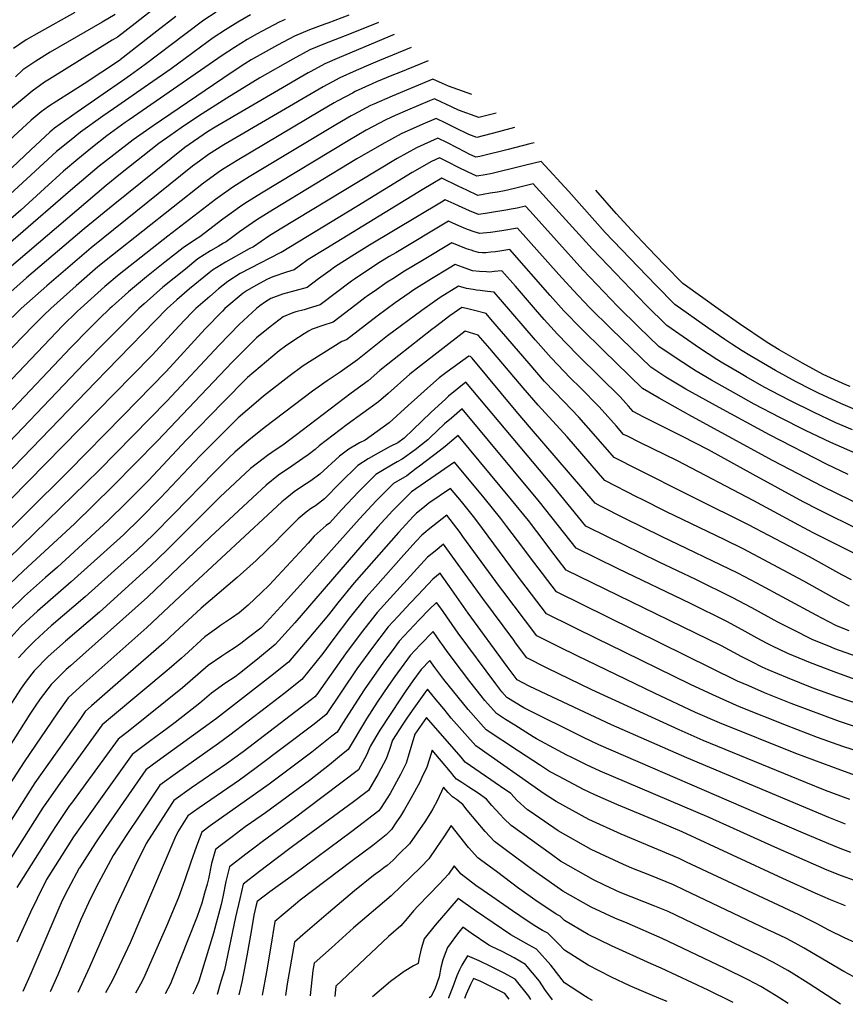
# Model space of a CAD drawing. Units: inches. Extents: x 2583444 to 2584922, y 1555729 to 1556970.
# Drawn here: x 2583838 to 2584387, y 1555738 to 1556392 of the extents above; entities that cross this region are included whole.
import ezdxf

# ---------------------------------------------------------------- set-up
doc = ezdxf.new("R2010")
doc.units = ezdxf.units.IN
doc.header["$MEASUREMENT"] = 0
doc.layers.add('tile_2467_14_contour_10ft', color=112, linetype='Continuous')

msp = doc.modelspace()

# ---------------------------------------------------------------- linework, layer by layer
at = {"layer": 'tile_2467_14_contour_10ft'}
for points, elevation in [([(2583940.4, 1556409.82), (2583914.91, 1556389.62), (2583903.01, 1556380.49), (2583899.59, 1556378.4), (2583857.9, 1556352.55), (2583854.61, 1556350.5), (2583846.36, 1556344.62), (2583830.76, 1556331.49)], 8360), ([(2583941.73, 1556394.12), (2583929.31, 1556384.4), (2583904.93, 1556365.27), (2583904.5, 1556364.94), (2583892.7, 1556357.08), (2583880.9, 1556349.36), (2583862.88, 1556337.96), (2583857.32, 1556334.36), (2583852.38, 1556330.83), (2583845.63, 1556325.24), (2583790.44, 1556274.34)], 8350), ([(2584056.74, 1556395.08), (2584042.84, 1556389.76), (2584040.86, 1556389.06), (2584030.57, 1556385.27), (2584020.65, 1556381.14), (2584009.47, 1556375.11), (2583997.89, 1556368.7), (2583991.94, 1556365.26), (2583987.62, 1556362.6), (2583978.62, 1556356.81), (2583926.68, 1556321.58), (2583913.47, 1556312.18), (2583900.61, 1556302.31), (2583890.97, 1556294.58), (2583871.9, 1556278.56), (2583802.12, 1556218.28)], 8310), ([(2583991.52, 1556395.27), (2583983.07, 1556390.42), (2583974.76, 1556385.32), (2583966.56, 1556379.98), (2583953.92, 1556370.68), (2583952.28, 1556369.43), (2583938.79, 1556359.36), (2583923.76, 1556348.96), (2583900.48, 1556332.88), (2583893.45, 1556327.98), (2583878.54, 1556317.32), (2583872.24, 1556312.25), (2583862.66, 1556304.36), (2583806.09, 1556252.53)], 8330), ([(2583968.63, 1556397.1), (2583960.39, 1556391.83), (2583947.87, 1556382.31), (2583921.57, 1556362.15), (2583911.81, 1556355.28), (2583905.77, 1556351.05), (2583893.62, 1556342.64), (2583876.29, 1556330.5), (2583861.18, 1556319.87), (2583858.03, 1556317.31), (2583845.49, 1556305.51), (2583807.87, 1556270.1)], 8340), ([(2583874.85, 1556396.79), (2583850.99, 1556383.59), (2583842.37, 1556378.55), (2583834.01, 1556372.92)], 8380), ([(2583901.58, 1556395.51), (2583892.8, 1556390.34), (2583858.46, 1556370.42), (2583848.82, 1556364.49), (2583840.24, 1556358.65), (2583835.35, 1556354.13)], 8370), ([(2584014.48, 1556392.2), (2584010.48, 1556390.45), (2583999.25, 1556384.48), (2583995.97, 1556382.69), (2583989.12, 1556378.79), (2583980.82, 1556373.66), (2583972.63, 1556368.31), (2583910.75, 1556325.39), (2583908.27, 1556323.61), (2583895.93, 1556314.76), (2583886.42, 1556307.29), (2583876.83, 1556299.44), (2583867.29, 1556291.44), (2583854.64, 1556279.93), (2583838.96, 1556265.49), (2583804.12, 1556235.53)], 8320), ([(2584076.47, 1556390.22), (2584057.3, 1556382.38), (2584040.63, 1556376.05), (2584030.74, 1556371.9), (2584019.62, 1556365.82), (2583997.7, 1556353.37), (2583975.72, 1556339.94), (2583956.96, 1556327.86), (2583945.3, 1556320.07), (2583937.81, 1556314.78), (2583930.59, 1556309.66), (2583905.19, 1556289.51), (2583895.56, 1556281.77), (2583817.5, 1556215.38)], 8300), ([(2584086.91, 1556382.15), (2584050.61, 1556366.92), (2584040.78, 1556362.7), (2584031.56, 1556357.68), (2584029.65, 1556356.63), (2583967.93, 1556320.66), (2583962.96, 1556317.47), (2583947.74, 1556307.13), (2583900.2, 1556268.79), (2583881.05, 1556253.01), (2583842.73, 1556220.38), (2583823.7, 1556203.69)], 8290), ([(2584098.09, 1556373.51), (2584077.16, 1556364.88), (2584071.42, 1556362.48), (2584061.71, 1556358.35), (2584050.85, 1556353.48), (2584045.4, 1556350.59), (2584039.66, 1556347.47), (2583973.81, 1556308.84), (2583963.55, 1556302.49), (2583957.46, 1556297.97), (2583952.99, 1556294.59), (2583885.57, 1556240.36), (2583856.13, 1556215.1), (2583839.15, 1556200.05), (2583827.3, 1556188.45)], 8280), ([(2584109.48, 1556364.71), (2584089.9, 1556356.73), (2584085.28, 1556354.85), (2584075.18, 1556350.7), (2584072.18, 1556349.37), (2584060.95, 1556344.23), (2584059.08, 1556343.24), (2584049.35, 1556338.07), (2584047.02, 1556336.72), (2584038.36, 1556331.63), (2583982.53, 1556298.39), (2583974, 1556293.15), (2583971.57, 1556291.64), (2583960.3, 1556283.33), (2583899.7, 1556235.55), (2583890.11, 1556227.68), (2583875.63, 1556215.1), (2583858.77, 1556200.05), (2583853.99, 1556195.34), (2583846.99, 1556188.45), (2583827.21, 1556167.91)], 8270), ([(2584138.51, 1556342.28), (2584122.87, 1556347.81), (2584118.95, 1556349.62), (2584112.63, 1556352.48), (2584085.46, 1556341.29), (2584073.32, 1556335.9), (2584071.13, 1556334.9), (2584060.07, 1556329.05), (2584058.28, 1556328.1), (2584048.04, 1556322.17), (2583990.57, 1556287.52), (2583986.32, 1556284.92), (2583979.59, 1556280.79), (2583968.28, 1556272.54), (2583936.6, 1556248.18), (2583904.27, 1556222.77), (2583894.73, 1556214.79), (2583878.44, 1556200.05), (2583876.56, 1556198.21), (2583866.62, 1556188.45), (2583816.05, 1556135.61)], 8260), ([(2584154.51, 1556329.92), (2584147.48, 1556328.08), (2584143.11, 1556326.95), (2584129.62, 1556331.89), (2584120.64, 1556336.15), (2584118.73, 1556337.07), (2584113.74, 1556339.42), (2584110.34, 1556338), (2584095.73, 1556331.88), (2584087.54, 1556328.31), (2584081.33, 1556325.56), (2584068.3, 1556318.52), (2584056.31, 1556311.6), (2583998.64, 1556276.66), (2583987.61, 1556269.94), (2583984.12, 1556267.44), (2583976.25, 1556261.77), (2583973.15, 1556259.37), (2583957.71, 1556247.66), (2583954.82, 1556245.95), (2583946.73, 1556240.49), (2583934.49, 1556230.8), (2583922.26, 1556221.11), (2583910.39, 1556211.14), (2583899.53, 1556201.38), (2583898.05, 1556200.05), (2583891, 1556193.17), (2583884.42, 1556186.69), (2583872.01, 1556174.06), (2583787.36, 1556084.66)], 8250), ([(2584166.82, 1556320.4), (2584156.13, 1556317.5), (2584141.79, 1556313.71), (2584136.49, 1556315.71), (2584127.43, 1556320.13), (2584121.19, 1556323.26), (2584114.85, 1556326.35), (2584105.92, 1556322.55), (2584091.52, 1556316.23), (2584078.6, 1556309.08), (2584062.14, 1556299.47), (2584006.62, 1556265.8), (2583995.63, 1556259.1), (2583984.19, 1556251.02), (2583975.29, 1556244.44), (2583973.47, 1556243.4), (2583969.92, 1556241.37), (2583964.82, 1556238.36), (2583956.52, 1556233.06), (2583948.21, 1556226.31), (2583933.31, 1556214.2), (2583920.75, 1556203.27), (2583917.18, 1556200.05), (2583894.86, 1556177.76), (2583880.99, 1556163.45), (2583812.78, 1556092.24)], 8240), ([(2584179.92, 1556310.28), (2584177.03, 1556309.57), (2584162.49, 1556305.86), (2584143.83, 1556301.19), (2584141.16, 1556300.66), (2584136.6, 1556302.76), (2584134.32, 1556303.89), (2584122.3, 1556310.12), (2584115.96, 1556313.29), (2584101.65, 1556306.95), (2584088.85, 1556299.7), (2584063.19, 1556284.37), (2584011.15, 1556252.82), (2584003.65, 1556248.25), (2583993.39, 1556241.14), (2583990.63, 1556239.62), (2583974.72, 1556230.84), (2583966.28, 1556225.65), (2583963.9, 1556223.73), (2583950.98, 1556213.18), (2583942.5, 1556205.75), (2583936.09, 1556200.05), (2583895.98, 1556158.76), (2583888.74, 1556151.29), (2583791.38, 1556050.4)], 8230), ([(2584392.87, 1556133), (2584383.61, 1556136.84), (2584368.67, 1556143.8), (2584363.85, 1556146.24), (2584353.88, 1556151.36), (2584340.2, 1556158.8), (2584323.01, 1556168.9), (2584318.04, 1556171.87), (2584311.11, 1556176.39), (2584306.44, 1556179.51), (2584295.21, 1556187.27), (2584273.27, 1556202.71), (2584272.98, 1556203), (2584261.07, 1556215.14), (2584248.91, 1556227.67), (2584227.13, 1556250.6), (2584202.86, 1556277.83), (2584184.43, 1556297.77), (2584174.23, 1556295.32), (2584170.71, 1556294.45), (2584151.97, 1556289.88), (2584147.23, 1556288.95), (2584141.77, 1556287.95), (2584135.68, 1556290.82), (2584129.58, 1556293.84), (2584122.75, 1556297.34), (2584117.07, 1556300.22), (2584111.64, 1556297.8), (2584098.92, 1556290.48), (2584061.96, 1556267.91), (2584011.7, 1556237.36), (2584011.11, 1556237.14), (2583984.57, 1556223.37), (2583976.27, 1556218.06), (2583970.21, 1556213.18), (2583964.37, 1556208.12), (2583955.04, 1556200.05), (2583952.35, 1556197.28), (2583944.09, 1556188.45), (2583926.21, 1556169.1), (2583912.76, 1556155.46), (2583797.58, 1556037.99)], 8220), ([(2584391.32, 1556119.45), (2584380.28, 1556124), (2584365.37, 1556131.09), (2584349.67, 1556138.95), (2584343.3, 1556142.26), (2584332.73, 1556147.77), (2584320.69, 1556154.61), (2584316.15, 1556157.2), (2584305.27, 1556163.67), (2584301.24, 1556166.1), (2584289.75, 1556173.77), (2584267.95, 1556188.8), (2584254.33, 1556202.24), (2584218.55, 1556239.46), (2584189.93, 1556271.23), (2584179.25, 1556282.88), (2584166.7, 1556279.94), (2584160.25, 1556278.39), (2584155.48, 1556277.5), (2584150.69, 1556276.64), (2584145.88, 1556275.8), (2584142.38, 1556275.24), (2584135.2, 1556278.65), (2584129.31, 1556281.45), (2584118.61, 1556286.67), (2584112.5, 1556283.1), (2584105.45, 1556278.92), (2584041.44, 1556239.83), (2584029.75, 1556232.58), (2584023.71, 1556228.2), (2584020.38, 1556225.75), (2584015.38, 1556224.23), (2584006.35, 1556221.22), (2584002.77, 1556219.48), (2583994.98, 1556215.46), (2583989.18, 1556211.99), (2583986.62, 1556210.21), (2583974.43, 1556200.05), (2583972.77, 1556198.34), (2583961.43, 1556186.56), (2583935.39, 1556158.26), (2583906.69, 1556128.74), (2583870.46, 1556091.83), (2583814.71, 1556036.74)], 8210), ([(2584389.71, 1556148.16), (2584386.83, 1556149.27), (2584371.9, 1556156.27), (2584358.15, 1556163.63), (2584342.65, 1556172.62), (2584334.54, 1556177.54), (2584316.28, 1556189.92), (2584303.68, 1556198.7), (2584278.59, 1556216.62), (2584266.43, 1556229.16), (2584255.81, 1556240.23), (2584244.54, 1556252.15), (2584234.41, 1556263.28), (2584220.76, 1556278.72)], 8230), ([(2584396.54, 1556102.38), (2584376.88, 1556110.89), (2584360.05, 1556118.96), (2584342.97, 1556127.54), (2584326.06, 1556136.41), (2584313.87, 1556143.25), (2584297.72, 1556152.39), (2584287.54, 1556158.47), (2584284.47, 1556160.33), (2584272.93, 1556167.99), (2584262.63, 1556174.89), (2584249.48, 1556187.72), (2584235.44, 1556201.48), (2584212.15, 1556225.85), (2584177.11, 1556264.68), (2584174.06, 1556268), (2584168.64, 1556266.74), (2584164.56, 1556266), (2584162.42, 1556265.62), (2584150.19, 1556263.59), (2584147.58, 1556263.19), (2584142.99, 1556262.53), (2584136.81, 1556264.98), (2584129.55, 1556268.27), (2584126.69, 1556269.61), (2584120.82, 1556272.34), (2584118.28, 1556270.83), (2584070.41, 1556242.13), (2584058.74, 1556234.87), (2584047.25, 1556227.56), (2584044.25, 1556225.39), (2584041.21, 1556223.18), (2584036.65, 1556219.77), (2584029.06, 1556214.13), (2584020.91, 1556211.8), (2584012.6, 1556209.67), (2584004.97, 1556206.64), (2584001.32, 1556204.43), (2583997.63, 1556201.85), (2583995.45, 1556200.05), (2583984.01, 1556189.41), (2583970.71, 1556175.6), (2583935.79, 1556138.5), (2583890.95, 1556092.62), (2583821.58, 1556025.17)], 8200), ([(2584388.36, 1556089.71), (2584374.11, 1556096.53), (2584336.19, 1556115.99), (2584302.66, 1556134.23), (2584280.69, 1556146.53), (2584267.41, 1556154.47), (2584257.31, 1556160.99), (2584230.94, 1556186.49), (2584216.67, 1556200.72), (2584205.75, 1556212.25), (2584196.31, 1556222.59), (2584168.86, 1556253.51), (2584158.47, 1556251.77), (2584150.81, 1556250.69), (2584143.6, 1556249.82), (2584138.75, 1556251.51), (2584134.5, 1556253.13), (2584129.75, 1556255.04), (2584125.35, 1556256.99), (2584123.03, 1556258.01), (2584087.89, 1556237.12), (2584083.6, 1556234.53), (2584076.09, 1556229.89), (2584070.52, 1556226.31), (2584064.7, 1556222.55), (2584060.41, 1556219.55), (2584058.55, 1556218.21), (2584037.74, 1556202.51), (2584029.75, 1556199.96), (2584027.12, 1556199.26), (2584021.47, 1556197.81), (2584019.55, 1556197.13), (2584013.05, 1556194.54), (2584004.57, 1556187.86), (2583995.49, 1556180.49), (2583993.29, 1556178.45), (2583982.2, 1556167.34), (2583979.27, 1556164.39), (2583929.67, 1556112.04), (2583900.05, 1556081.88), (2583874.48, 1556056.88), (2583840.57, 1556025.69), (2583831.3, 1556016.78)], 8190), ([(2584399.84, 1556067.78), (2584371.37, 1556081.64), (2584338.71, 1556098.88), (2584284.54, 1556128.37), (2584273.44, 1556134.46), (2584262.98, 1556140.45), (2584251.82, 1556146.85), (2584225.77, 1556172.26), (2584211.34, 1556186.47), (2584199.6, 1556198.58), (2584190.46, 1556208.63), (2584163.64, 1556239.3), (2584158.3, 1556238.47), (2584154.22, 1556237.81), (2584151.03, 1556237.44), (2584147.74, 1556237.15), (2584145.5, 1556236.98), (2584142.84, 1556237.22), (2584139.86, 1556238.14), (2584137.92, 1556238.79), (2584135.01, 1556239.81), (2584130.14, 1556241.72), (2584125.25, 1556243.68), (2584105.7, 1556232.01), (2584093.79, 1556224.82), (2584085.87, 1556219.86), (2584082.24, 1556217.52), (2584073.5, 1556211.47), (2584069.78, 1556208.88), (2584067.28, 1556207.05), (2584061.3, 1556202.55), (2584046.42, 1556190.89), (2584039.52, 1556188.71), (2584032.4, 1556186.39), (2584029.98, 1556184.96), (2584027.17, 1556183.25), (2584020.12, 1556178.8), (2584014.76, 1556174.99), (2584010.57, 1556171.83), (2584006.25, 1556168.42), (2583989.43, 1556154.28), (2583973.07, 1556137.55), (2583948.97, 1556112.68), (2583923.59, 1556085.71), (2583909.13, 1556071.15), (2583896.65, 1556058.91), (2583863.22, 1556028.09), (2583855.28, 1556021.18), (2583841.33, 1556008.88), (2583831.35, 1555999)], 8180), ([(2584396.99, 1556052.31), (2584368.56, 1556066.37), (2584358.61, 1556071.59), (2584325.34, 1556089.67), (2584295.69, 1556106.02), (2584277.95, 1556115.29), (2584256.29, 1556125.99), (2584252.81, 1556127.76), (2584245.56, 1556131.59), (2584242.52, 1556135.06), (2584238.94, 1556139.15), (2584236.87, 1556141.53), (2584223.9, 1556154.3), (2584208.34, 1556169.55), (2584195.34, 1556182.99), (2584186.53, 1556192.79), (2584180.78, 1556199.33), (2584167.35, 1556214.85), (2584158.42, 1556225.08), (2584153.2, 1556224.6), (2584150.4, 1556224.28), (2584148.18, 1556224.38), (2584143.51, 1556224.64), (2584138.8, 1556225.2), (2584132.33, 1556227.5), (2584127.46, 1556229.35), (2584123.44, 1556226.92), (2584111.6, 1556219.71), (2584099.91, 1556212.45), (2584096.75, 1556210.25), (2584087.51, 1556203.8), (2584075.59, 1556195), (2584055.09, 1556179.27), (2584051.99, 1556178.13), (2584026.42, 1556161.99), (2584016.91, 1556154.91), (2584000.07, 1556141.69), (2583995.27, 1556137.68), (2583983.2, 1556127.3), (2583966.97, 1556111.16), (2583957.98, 1556102.04), (2583931.59, 1556074.15), (2583918.19, 1556060.46), (2583906.99, 1556049.68), (2583872.41, 1556018.28), (2583849.97, 1555998.9), (2583842.12, 1555991.79), (2583838.75, 1555988.46), (2583832.16, 1555981.34)], 8170), ([(2584392.75, 1556037.1), (2584365.69, 1556050.77), (2584355.73, 1556055.96), (2584325.88, 1556072.2), (2584275.02, 1556098.86), (2584250.11, 1556110.96), (2584241.75, 1556115.09), (2584239.29, 1556116.33), (2584234.52, 1556121.83), (2584228.85, 1556128.26), (2584223.13, 1556134.71), (2584210.36, 1556147.58), (2584204.04, 1556153.8), (2584191.05, 1556167.34), (2584180.75, 1556178.98), (2584157.41, 1556206.03), (2584153.2, 1556210.87), (2584148.78, 1556211.44), (2584144.01, 1556211.97), (2584141.53, 1556212.29), (2584139.39, 1556212.61), (2584134.84, 1556213.43), (2584129.67, 1556215.01), (2584117.48, 1556207.41), (2584105.18, 1556198.73), (2584082.54, 1556181.84), (2584062.58, 1556166), (2584051.1, 1556157.78), (2584042.35, 1556151.93), (2584032.7, 1556145.21), (2584001.38, 1556121.36), (2583990.58, 1556112.7), (2583981.11, 1556104.56), (2583977.07, 1556100.77), (2583967.23, 1556091.12), (2583940.56, 1556063.55), (2583927.1, 1556049.93), (2583916.23, 1556039.49), (2583881.69, 1556008.36), (2583859.11, 1555989.14), (2583856.83, 1555987.14), (2583848.18, 1555979.14), (2583842.93, 1555973.93), (2583837.28, 1555967.86)], 8160), ([(2584390.63, 1556019.61), (2584384.24, 1556023.05), (2584362.67, 1556034.91), (2584322.33, 1556056.34), (2584286.95, 1556073.76), (2584243.79, 1556095.57), (2584238.28, 1556098.36), (2584233.02, 1556101.07), (2584220.91, 1556115.08), (2584209.46, 1556127.93), (2584199.69, 1556137.92), (2584186.75, 1556151.62), (2584176.49, 1556163.4), (2584151.12, 1556193.01), (2584147.97, 1556196.65), (2584139.33, 1556198.97), (2584134.95, 1556199.96), (2584131.85, 1556200.66), (2584123.82, 1556195.15), (2584114.23, 1556187.97), (2584111.85, 1556186.18), (2584082.57, 1556163.06), (2584077.37, 1556158.77), (2584069.54, 1556151.99), (2584058.19, 1556143.88), (2584021.1, 1556115.44), (2584018.41, 1556113.4), (2584013.01, 1556109.32), (2584008.52, 1556106.28), (2584002.76, 1556102.29), (2583999.75, 1556100.2), (2583991.41, 1556093.65), (2583971.01, 1556074.57), (2583935.96, 1556039.47), (2583925.05, 1556029.07), (2583891.16, 1555998.25), (2583868.57, 1555979.03), (2583856.94, 1555968.68), (2583847.72, 1555959.13), (2583842.38, 1555952.37), (2583839.08, 1555947.78), (2583832.6, 1555937.75)], 8150), ([(2584389.22, 1556002.27), (2584383.31, 1556005.18), (2584379.1, 1556007.47), (2584359.08, 1556018.91), (2584318.72, 1556040.26), (2584306.6, 1556046.25), (2584267.39, 1556065.05), (2584251.19, 1556073.23), (2584248.27, 1556074.74), (2584226.75, 1556085.81), (2584201.69, 1556114.81), (2584182.43, 1556135.81), (2584172.51, 1556147.36), (2584150.52, 1556173.41), (2584142.75, 1556182.43), (2584134.06, 1556184.91), (2584102.42, 1556160.4), (2584097.34, 1556156.31), (2584082.79, 1556143.59), (2584076.5, 1556137.97), (2584055.68, 1556122.92), (2584037.08, 1556108.76), (2584034.36, 1556106.24), (2584029.7, 1556102.85), (2584026.24, 1556100.34), (2584018.9, 1556095.29), (2584010.11, 1556089.22), (2584001.78, 1556082.67), (2583992.68, 1556074.19), (2583964.95, 1556048.31), (2583922.98, 1556008.24), (2583871.77, 1555962.49), (2583869.03, 1555959.99), (2583859.03, 1555950.15), (2583851.75, 1555940.51), (2583848.44, 1555935.64), (2583844.96, 1555930.48), (2583831.07, 1555908.6)], 8140), ([(2584389.07, 1555985.83), (2584380.66, 1555989.2), (2584375.57, 1555991.73), (2584367.16, 1555996.13), (2584327.77, 1556017.53), (2584315.1, 1556024.11), (2584264.4, 1556048.59), (2584240.12, 1556060.56), (2584223.99, 1556068.76), (2584220.48, 1556070.55), (2584178.06, 1556119.86), (2584167.85, 1556131.84), (2584138.59, 1556166.99), (2584137.53, 1556168.22), (2584136.37, 1556168.42), (2584122.12, 1556158.05), (2584116.8, 1556153.92), (2584109, 1556147.16), (2584102.26, 1556141.19), (2584096.25, 1556135.53), (2584083.46, 1556123.96), (2584067.52, 1556112.6), (2584063.93, 1556110.73), (2584056.86, 1556106.54), (2584050.49, 1556101.99), (2584037.52, 1556089.87), (2584031.42, 1556085.52), (2584025.25, 1556081.47), (2584020.48, 1556078.25), (2584015.52, 1556074.26), (2584012.25, 1556071.59), (2583944.42, 1556008.66), (2583922.52, 1555987.91), (2583880.64, 1555950.78), (2583870.35, 1555941.17), (2583863.27, 1555931.37), (2583841.05, 1555898.67), (2583810.75, 1555852.19)], 8130), ([(2584393.95, 1555968.63), (2584379.66, 1555973.88), (2584377.22, 1555974.87), (2584364.44, 1555980.11), (2584351.82, 1555986.48), (2584341.69, 1555991.66), (2584324.43, 1556001.16), (2584311.49, 1556008.02), (2584287.24, 1556019.89), (2584262.93, 1556031.53), (2584216.05, 1556054.43), (2584214.2, 1556055.34), (2584192.77, 1556081.63), (2584134.57, 1556151.07), (2584123.04, 1556141.75), (2584121.15, 1556140.05), (2584111.3, 1556130.95), (2584099.48, 1556119.55), (2584093.57, 1556113.94), (2584089.3, 1556110.81), (2584084.1, 1556108.31), (2584076.28, 1556104), (2584069.5, 1556100.16), (2584062.81, 1556095.77), (2584051.1, 1556084.24), (2584040.67, 1556073.59), (2584034.61, 1556068.99), (2584031.27, 1556066.82), (2584028.51, 1556064.62), (2584023.03, 1556060.18), (2584011.21, 1556048.35), (2584009.18, 1556046.16), (2583995.15, 1556032.6), (2583982.68, 1556021.27), (2583958.77, 1556000.92), (2583941.28, 1555984.73), (2583933.89, 1555977.88), (2583899.98, 1555948.43), (2583885.72, 1555935.9), (2583881.66, 1555932.19), (2583878.41, 1555927.59), (2583848.28, 1555884.79), (2583841.87, 1555874.93), (2583825.99, 1555849.81)], 8120), ([(2584397.86, 1555951.77), (2584379.13, 1555958.43), (2584363.35, 1555964.47), (2584348.36, 1555970.74), (2584348, 1555970.9), (2584338.1, 1555975.66), (2584334.17, 1555977.63), (2584328, 1555980.95), (2584317.96, 1555986.49), (2584307.88, 1555991.9), (2584283.68, 1556003.87), (2584235.73, 1556027.04), (2584221.33, 1556034.07), (2584207.67, 1556040.76), (2584183.39, 1556071.61), (2584132.02, 1556133.38), (2584124.88, 1556127.27), (2584120.39, 1556123.3), (2584110.88, 1556114.21), (2584109.24, 1556112.86), (2584100.8, 1556106.17), (2584092.26, 1556099.87), (2584088.91, 1556098.12), (2584083.99, 1556095.33), (2584080.11, 1556093.12), (2584074.71, 1556089.76), (2584063.14, 1556078.16), (2584051.99, 1556066.34), (2584043.81, 1556057.36), (2584041.75, 1556055.73), (2584033.81, 1556048.76), (2584029.63, 1556044.14), (2584003.78, 1556016.22), (2583998.73, 1556011.28), (2583989.8, 1556002.93), (2583983.9, 1555997.8), (2583978.83, 1555994.26), (2583971.48, 1555989.23), (2583968.94, 1555987.41), (2583961.09, 1555981.73), (2583947.59, 1555969.42), (2583945.59, 1555967.56), (2583937.33, 1555960.45), (2583899.83, 1555929.14), (2583892.97, 1555923.21), (2583865.33, 1555885.02), (2583855.43, 1555871.05), (2583853.79, 1555868.52), (2583822.48, 1555819.71)], 8110), ([(2584411.51, 1555931.55), (2584381.03, 1555941.9), (2584364.53, 1555947.9), (2584348.03, 1555954.44), (2584335.38, 1555959.87), (2584331.41, 1555961.59), (2584324.44, 1555965.09), (2584317.83, 1555968.47), (2584304.25, 1555975.71), (2584201.15, 1556026.19), (2584190.99, 1556039.51), (2584187.2, 1556044.56), (2584176.11, 1556059.13), (2584164.86, 1556072.94), (2584129.47, 1556115.69), (2584128.11, 1556114.48), (2584120.69, 1556108.43), (2584116.77, 1556105.28), (2584103.73, 1556095.32), (2584101.48, 1556093.63), (2584095.21, 1556088.93), (2584086.44, 1556083.84), (2584083.1, 1556080.49), (2584074.91, 1556072.22), (2584063.91, 1556060.32), (2584024.62, 1556016.35), (2584011.61, 1556001.89), (2584001.9, 1555991.33), (2583999.02, 1555988.22), (2583998.31, 1555987.62), (2583990.03, 1555981.29), (2583984.95, 1555977.44), (2583981.19, 1555974.82), (2583975.72, 1555971.08), (2583972.28, 1555968.92), (2583963.4, 1555962.68), (2583946.29, 1555947.91), (2583911.35, 1555919.8), (2583903.46, 1555913.74), (2583872.46, 1555871.31), (2583871.28, 1555869.65), (2583862.68, 1555857.14), (2583858.93, 1555851.24), (2583843.07, 1555826.05), (2583836.27, 1555815.24)], 8100), ([(2584402.6, 1555918.84), (2584382.59, 1555925.61), (2584350.68, 1555937.43), (2584332.81, 1555944.63), (2584322.4, 1555949.15), (2584315.02, 1555952.4), (2584194.62, 1556011.61), (2584179.55, 1556031.36), (2584168.75, 1556045.88), (2584161.81, 1556055.09), (2584157.77, 1556060.44), (2584146.57, 1556074.25), (2584126.93, 1556098), (2584098.38, 1556078.15), (2584098.1, 1556077.95), (2584097.09, 1556076.94), (2584086, 1556065.75), (2584075.79, 1556054.67), (2584065.34, 1556042.77), (2584020.8, 1555991.15), (2584007.82, 1555976.63), (2583996.14, 1555966.88), (2583984.19, 1555957.48), (2583981.15, 1555955.15), (2583974.48, 1555950.69), (2583965.63, 1555944.28), (2583957.76, 1555937.79), (2583941.38, 1555924.85), (2583936.02, 1555920.87), (2583932.76, 1555918.52), (2583924.33, 1555912.25), (2583912.72, 1555903.54), (2583891.78, 1555874.18), (2583879.77, 1555857.28), (2583873.94, 1555848.86), (2583870.08, 1555842.92), (2583856.03, 1555820.42), (2583849.67, 1555807.86), (2583845.22, 1555798.79), (2583836.3, 1555778.89)], 8090), ([(2584396.52, 1555905.09), (2584384.99, 1555908.95), (2584368.16, 1555914.97), (2584347.39, 1555922.84), (2584316.24, 1555935.34), (2584298.51, 1555943.15), (2584283.69, 1555950.22), (2584229.02, 1555976.87), (2584222.96, 1555979.85), (2584188.1, 1555997.03), (2584168.18, 1556023.26), (2584141.7, 1556058.94), (2584139.56, 1556061.74), (2584131.56, 1556071.67), (2584124.38, 1556080.31), (2584109.84, 1556070.58), (2584105.82, 1556067.35), (2584101.67, 1556063.98), (2584099.43, 1556061.74), (2584089.64, 1556051.24), (2584060.34, 1556017.8), (2584049.45, 1556004.5), (2584043.18, 1555996.35), (2584030.14, 1555980.86), (2584016.63, 1555965.04), (2584004.81, 1555955.47), (2583968.78, 1555927.58), (2583929.5, 1555898.88), (2583921.98, 1555893.34), (2583895.39, 1555855.11), (2583888.5, 1555844.85), (2583877.8, 1555828.33), (2583877.69, 1555828.12), (2583870.21, 1555814.27), (2583866.29, 1555806.44), (2583863.43, 1555799.84), (2583846.89, 1555761.03), (2583845.81, 1555758.37), (2583840.16, 1555746.05)], 8080), ([(2584423.87, 1555878.5), (2584383.6, 1555893.08), (2584353.66, 1555904.27), (2584302.91, 1555924.55), (2584286.94, 1555931.57), (2584259.73, 1555944.28), (2584208.82, 1555968.95), (2584195.81, 1555975.33), (2584181.57, 1555982.46), (2584159.04, 1556012.32), (2584156.88, 1556015.22), (2584132.55, 1556048.47), (2584130.62, 1556051.05), (2584121.84, 1556062.58), (2584109.45, 1556052.85), (2584107.81, 1556051.52), (2584105.3, 1556049.46), (2584101.42, 1556045.29), (2584093.36, 1556036.38), (2584074.45, 1556015.12), (2584068.01, 1556007.84), (2584057.26, 1555994.34), (2584046.7, 1555980.6), (2584039.49, 1555970.68), (2584025.44, 1555953.44), (2584013.5, 1555944.02), (2584001.96, 1555935.04), (2583977.72, 1555916.44), (2583970.28, 1555910.86), (2583943.04, 1555891.64), (2583931.24, 1555883.13), (2583917.99, 1555863.33), (2583909.33, 1555850.36), (2583900.14, 1555836.45), (2583890.4, 1555818.35), (2583885.15, 1555807.88), (2583878.78, 1555793.88), (2583863.49, 1555757.2), (2583858.28, 1555745.77)], 8070), ([(2584389.53, 1555873.68), (2584373.45, 1555879.76), (2584360.25, 1555884.92), (2584292.13, 1555912.9), (2584276.15, 1555919.9), (2584218.26, 1555946.67), (2584188.57, 1555960.9), (2584175.04, 1555967.88), (2584167.55, 1555977.86), (2584166.25, 1555979.59), (2584145.67, 1556007.24), (2584125.85, 1556034.73), (2584119.57, 1556043.3), (2584113.99, 1556038.81), (2584109, 1556034.71), (2584088.54, 1556012.46), (2584075.54, 1555998.06), (2584064.89, 1555984.42), (2584054.52, 1555970.43), (2584035.59, 1555943.52), (2584034.25, 1555941.85), (2584032.01, 1555940.1), (2583986.53, 1555905.45), (2583975.41, 1555897.38), (2583952.33, 1555881.41), (2583940.51, 1555872.93), (2583939.27, 1555871.06), (2583922.17, 1555844.46), (2583914.44, 1555828.69), (2583902.16, 1555802.8), (2583884.42, 1555762.18), (2583876.76, 1555745.48)], 8060), ([(2584386.7, 1555857.24), (2584375.51, 1555861.7), (2584281.36, 1555901.26), (2584231.25, 1555923.39), (2584184.51, 1555945.23), (2584176.56, 1555949.07), (2584168.52, 1555953.3), (2584161.95, 1555962.05), (2584136.06, 1555997.55), (2584123.57, 1556015.3), (2584118.66, 1556022.15), (2584117.31, 1556024.02), (2584112.65, 1556020.1), (2584102.72, 1556009.68), (2584097.5, 1556004.19), (2584089.46, 1555995.61), (2584082.94, 1555988.43), (2584072.41, 1555974.65), (2584062.17, 1555960.49), (2584041.69, 1555930.18), (2584033.74, 1555923.8), (2583995.21, 1555894.62), (2583984.08, 1555886.57), (2583957.31, 1555868.12), (2583949.77, 1555862.73), (2583943.16, 1555852.09), (2583941.21, 1555847.91), (2583911.41, 1555778.3), (2583900.75, 1555755.43), (2583898.38, 1555751.21), (2583895.14, 1555745.19)], 8050), ([(2584390.14, 1555838.39), (2584384.9, 1555840.41), (2584379.69, 1555842.48), (2584357.2, 1555851.97), (2584335.6, 1555861.22), (2584222.91, 1555909.98), (2584212.53, 1555914.92), (2584173, 1555934.57), (2584161.71, 1555941.57), (2584158.43, 1555945.23), (2584154.31, 1555950.66), (2584129.39, 1555984.23), (2584117.81, 1556000.86), (2584115.04, 1556004.73), (2584110.19, 1555999.96), (2584103.45, 1555993.07), (2584096.85, 1555986), (2584090.26, 1555978.92), (2584085.44, 1555972.51), (2584079.83, 1555965), (2584066.92, 1555946.54), (2584052.45, 1555924.27), (2584048.97, 1555918.5), (2584045.48, 1555915.68), (2584038.91, 1555910.39), (2584032.15, 1555905.08), (2584003.89, 1555883.8), (2583964.57, 1555856.21), (2583959.01, 1555852), (2583955.54, 1555842.54), (2583951.71, 1555831.9), (2583947.85, 1555820.19), (2583945.59, 1555814.09), (2583943.55, 1555808.61), (2583935.71, 1555789.56), (2583920.42, 1555754.66), (2583918.46, 1555750.9), (2583915.06, 1555744.88)], 8040), ([(2584392.55, 1555819.89), (2584383.91, 1555823.02), (2584374.51, 1555826.77), (2584339.8, 1555841.9), (2584296.1, 1555861.81), (2584223.76, 1555892.52), (2584214.61, 1555896.66), (2584204.36, 1555901.79), (2584201.6, 1555903.21), (2584181.37, 1555913.97), (2584179.15, 1555915.36), (2584166.94, 1555923.01), (2584160.74, 1555926.94), (2584154.82, 1555930.79), (2584149.12, 1555937.19), (2584147.18, 1555939.38), (2584144.64, 1555942.61), (2584137.19, 1555952.07), (2584126.15, 1555966.69), (2584121.59, 1555972.74), (2584119.01, 1555976.45), (2584117.74, 1555978.3), (2584112.78, 1555985.45), (2584104.13, 1555976.54), (2584097.52, 1555969.48), (2584087.2, 1555955.43), (2584083.1, 1555949.55), (2584075.56, 1555938.36), (2584068.48, 1555927.25), (2584056.25, 1555906.82), (2584050.55, 1555902.15), (2584043.88, 1555896.78), (2584030.56, 1555886.32), (2584001.47, 1555864.89), (2583992.12, 1555858.36), (2583987.86, 1555855.39), (2583979.16, 1555848.8), (2583971.29, 1555842.82), (2583968.21, 1555840.47), (2583965.58, 1555831.03), (2583963.47, 1555820.95), (2583962.57, 1555817.41), (2583960.98, 1555811.34), (2583959, 1555804.72), (2583956.06, 1555795.81), (2583939.48, 1555753.92), (2583938.19, 1555751.1), (2583934.83, 1555744.57)], 8030), ([(2584386.64, 1555803.03), (2584376.64, 1555807.05), (2584366.49, 1555811.48), (2584345.13, 1555821.22), (2584278.07, 1555852.13), (2584262.01, 1555859.06), (2584234.75, 1555870.24), (2584220.23, 1555876.7), (2584212.61, 1555880.27), (2584196.37, 1555888.94), (2584190.15, 1555892.39), (2584184.03, 1555896.27), (2584169.37, 1555905.71), (2584147.92, 1555920.01), (2584135.99, 1555933.56), (2584119.8, 1555953.51), (2584113.84, 1555961.33), (2584110.51, 1555966.17), (2584104.73, 1555960.11), (2584099.25, 1555952.55), (2584094.15, 1555945.32), (2584091.41, 1555941.3), (2584084.18, 1555930.26), (2584077.36, 1555919.69), (2584071.08, 1555909.26), (2584070.31, 1555907.33), (2584068.5, 1555903.23), (2584063.1, 1555893.37), (2584028.96, 1555867.41), (2584021.51, 1555861.83), (2583999.28, 1555845.63), (2583994.5, 1555842), (2583988.33, 1555837.29), (2583977.41, 1555828.93), (2583975.09, 1555819.11), (2583973.08, 1555808.9), (2583971.97, 1555803.96), (2583966.83, 1555784.92), (2583961.19, 1555765.89), (2583957.05, 1555752.89), (2583954.8, 1555747.83), (2583953.16, 1555744.28)], 8020), ([(2584397.69, 1555776.46), (2584385.93, 1555781.7), (2584375.56, 1555786.73), (2584367.8, 1555790.95), (2584355.86, 1555797.02), (2584281.03, 1555832.11), (2584276.19, 1555834.35), (2584237.68, 1555850.6), (2584216.12, 1555860.39), (2584194.38, 1555872.29), (2584186.49, 1555877.53), (2584141.02, 1555909.24), (2584124.83, 1555927.75), (2584119.86, 1555933.86), (2584114.84, 1555939.95), (2584108.93, 1555947.07), (2584107.57, 1555945.21), (2584099.93, 1555934.42), (2584095.72, 1555928.42), (2584092.56, 1555923.71), (2584085.83, 1555913.16), (2584083.57, 1555906.15), (2584081.51, 1555900.61), (2584076.34, 1555890.69), (2584069.88, 1555879.7), (2584067.15, 1555877.64), (2584059.91, 1555872.17), (2584049.9, 1555864.72), (2584019.44, 1555842.41), (2584008.45, 1555834.13), (2583997.52, 1555825.78), (2583986.61, 1555817.4), (2583984.25, 1555807.63), (2583981.41, 1555795.4), (2583974.1, 1555760.53), (2583971.81, 1555752.6), (2583969.35, 1555744.15), (2583969.29, 1555744.03)], 8010), ([(2584392.27, 1555755.87), (2584385.63, 1555759.28), (2584364.04, 1555771.94), (2584359.18, 1555774.84), (2584353.33, 1555778.07), (2584347.4, 1555781.22), (2584339.59, 1555785.01), (2584335.18, 1555787.11), (2584279.78, 1555813.48), (2584272.5, 1555816.92), (2584256.62, 1555823.32), (2584244.82, 1555827.95), (2584239.26, 1555830.36), (2584217.66, 1555840.48), (2584195.9, 1555852.84), (2584177.16, 1555865.73), (2584175.51, 1555866.91), (2584168.54, 1555873.02), (2584164.26, 1555877.56), (2584157.43, 1555882.2), (2584134.12, 1555898.46), (2584131.28, 1555901.76), (2584108.4, 1555928.25), (2584100.68, 1555917.09), (2584096.21, 1555902.17), (2584094.83, 1555897.92), (2584091.08, 1555890.38), (2584089.85, 1555887.96), (2584084.11, 1555877.73), (2584078.27, 1555868.36), (2584076.67, 1555866.04), (2584058.82, 1555852.47), (2584019.95, 1555823.59), (2584004.21, 1555812.32), (2583995.82, 1555805.86), (2583995, 1555802.6), (2583993.71, 1555796.7), (2583992, 1555787.32), (2583989.03, 1555769.68), (2583985.77, 1555752.24), (2583983.66, 1555743.8)], 8000), ([(2584383.43, 1555737.52), (2584361.95, 1555751.63), (2584350.51, 1555758.64), (2584348.36, 1555759.89), (2584338.88, 1555765.29), (2584331.14, 1555769.21), (2584323.34, 1555773.03), (2584268.76, 1555799.17), (2584260.03, 1555802.81), (2584236.98, 1555811.93), (2584226.67, 1555816.65), (2584219.25, 1555820.16), (2584197.46, 1555832.75), (2584191.43, 1555837.03), (2584164.55, 1555856.31), (2584159.79, 1555860.96), (2584157.17, 1555863.77), (2584151.75, 1555869.63), (2584148.27, 1555873.89), (2584142.56, 1555877.93), (2584136.56, 1555881.91), (2584131.71, 1555884.88), (2584128.37, 1555887.13), (2584126.81, 1555888.89), (2584124.18, 1555891.99), (2584118.28, 1555899.14), (2584116.89, 1555900.79), (2584112.01, 1555906.48), (2584110.37, 1555900.74), (2584108.61, 1555895.14), (2584105.35, 1555888.31), (2584103.83, 1555885.14), (2584098.16, 1555874.76), (2584093.78, 1555867.05), (2584090.98, 1555862.6), (2584088.44, 1555858.73), (2584085.08, 1555853.79), (2584081.48, 1555850.21), (2584079.27, 1555848.36), (2584072.63, 1555843.09), (2584065.82, 1555837.93), (2584058.89, 1555832.85), (2584024.48, 1555806.81), (2584021.3, 1555804.15), (2584007.69, 1555792.67), (2584004.64, 1555774.79), (2584002.05, 1555759.17), (2583999.12, 1555743.56)], 7990), ([(2584348.54, 1555738.07), (2584343.12, 1555741.67), (2584340.7, 1555743.14), (2584330.33, 1555749.31), (2584322.08, 1555753.7), (2584306.37, 1555761.61), (2584264.96, 1555781.21), (2584241.67, 1555791.38), (2584233.34, 1555794.69), (2584217.67, 1555802.07), (2584199.01, 1555812.81), (2584193.57, 1555816.46), (2584179.52, 1555826.4), (2584161.44, 1555839.78), (2584153.54, 1555845.66), (2584147.21, 1555852.39), (2584135.33, 1555866.62), (2584132.51, 1555870.27), (2584128.34, 1555873.6), (2584125.52, 1555875.52), (2584122.7, 1555878.3), (2584119.56, 1555881.88), (2584115.34, 1555872.87), (2584112.49, 1555867.45), (2584111.03, 1555864.83), (2584107.16, 1555858.86), (2584097.14, 1555844.3), (2584090.24, 1555837.45), (2584086.17, 1555833.43), (2584082.18, 1555829.88), (2584080.07, 1555828.24), (2584077.68, 1555826.49), (2584073.21, 1555823.12), (2584060.58, 1555812.96), (2584043.19, 1555798.26), (2584026.3, 1555783.65), (2584020.71, 1555778.76), (2584015.68, 1555751.2), (2584014.75, 1555743.31)], 7980), ([(2584311.97, 1555738.64), (2584311.14, 1555739.09), (2584295.45, 1555746.88), (2584264.29, 1555761.54), (2584257.48, 1555764.47), (2584231.28, 1555776.31), (2584215.65, 1555783.99), (2584200.01, 1555793.28), (2584197.18, 1555796.1), (2584194.56, 1555797.54), (2584183.54, 1555804.68), (2584181.82, 1555805.85), (2584168.82, 1555815.16), (2584155.62, 1555825.04), (2584144.18, 1555833.67), (2584142.48, 1555834.96), (2584136.32, 1555841.86), (2584130.45, 1555849.04), (2584124.67, 1555856.3), (2584119.84, 1555848.89), (2584114.97, 1555841.72), (2584109.9, 1555834.27), (2584104.48, 1555828.78), (2584084.91, 1555809.68), (2584059.89, 1555788.27), (2584055.07, 1555783.99), (2584045.18, 1555775.13), (2584033.73, 1555764.85), (2584032.85, 1555760.05), (2584031.08, 1555743.38), (2584031.04, 1555743.06)], 7970), ([(2584268.13, 1555739.33), (2584265.34, 1555740.5), (2584254.33, 1555745.06), (2584243.5, 1555749.82), (2584231.3, 1555755.58), (2584215.66, 1555763.56), (2584200.03, 1555773.47), (2584195.89, 1555777.86), (2584189.02, 1555784.71), (2584185.48, 1555786.66), (2584179.12, 1555790.42), (2584170.23, 1555796.43), (2584165.39, 1555799.73), (2584145.93, 1555813.28), (2584141.19, 1555816.59), (2584131.26, 1555824.11), (2584126.77, 1555829.5), (2584123.02, 1555823.95), (2584116.89, 1555817.58), (2584102.75, 1555802.98), (2584099.68, 1555799.63), (2584095.39, 1555794.66), (2584091.38, 1555789.7), (2584083.06, 1555782.58), (2584048.14, 1555749.67), (2584047.43, 1555742.8)], 7960), ([(2584218.66, 1555740.11), (2584215.68, 1555741.64), (2584213.9, 1555742.75), (2584200.05, 1555751.75), (2584191, 1555763.52), (2584181.5, 1555774.21), (2584176.45, 1555776.89), (2584164.33, 1555783.61), (2584140.95, 1555799.75), (2584129.46, 1555807.8), (2584114, 1555790.22), (2584106.87, 1555781.15), (2584105.64, 1555777.27), (2584104.76, 1555774.48), (2584103.28, 1555767.57), (2584102.87, 1555764.63), (2584099.8, 1555763.03), (2584093.51, 1555759.32), (2584084.45, 1555752.77), (2584072.47, 1555742.41)], 7950), ([(2584192.11, 1555740.53), (2584186.88, 1555747.39), (2584183.41, 1555752.91), (2584174.21, 1555764.02), (2584166.49, 1555768.36), (2584158.67, 1555772.57), (2584152.05, 1555775.77), (2584149.7, 1555776.87), (2584137.94, 1555784.91), (2584132.46, 1555788.71), (2584129.02, 1555784.48), (2584122.27, 1555775.27), (2584120.82, 1555771.39), (2584119.24, 1555767.18), (2584117.78, 1555762.03), (2584116.83, 1555755.69), (2584113.93, 1555747.54), (2584111.27, 1555742.54), (2584110.17, 1555741.81)], 7940), ([(2584177.68, 1555740.75), (2584176.29, 1555742.96), (2584167.27, 1555754.33), (2584159.4, 1555758.47), (2584151.45, 1555762.48), (2584143.39, 1555766.36), (2584135.49, 1555769.76), (2584131.81, 1555763.45), (2584130.3, 1555760.35), (2584128.54, 1555756.46), (2584125.79, 1555749.15), (2584123.02, 1555741.85), (2584122.9, 1555741.61)], 7930), ([(2584163.23, 1555740.98), (2584160.35, 1555744.67), (2584152.4, 1555748.69), (2584144.36, 1555752.59), (2584139.64, 1555754.75), (2584137.6, 1555750.79), (2584134.72, 1555744.34), (2584133.57, 1555741.45)], 7920)]:
    msp.add_lwpolyline(points, dxfattribs=dict(at, elevation=elevation))

doc.saveas('drawing.dxf')
